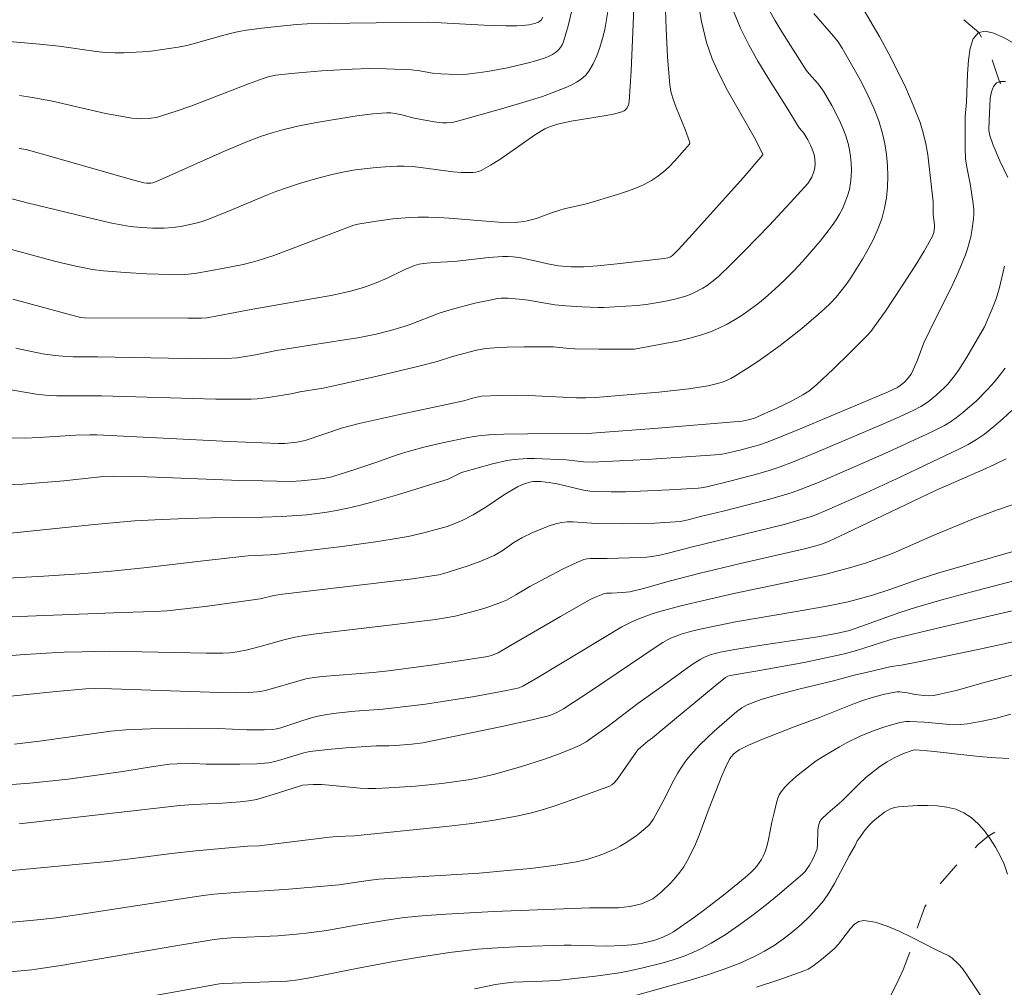
# Model space of a CAD drawing. Units: metres. Extents: x 276374 to 276889, y 1666016 to 1666581.
# Drawn here: x 276516 to 276594, y 1666417 to 1666494 of the extents above; entities that cross this region are included whole.
import ezdxf

# ---------------------------------------------------------------- set-up
doc = ezdxf.new("R2010")
doc.units = ezdxf.units.M
doc.header["$MEASUREMENT"] = 0
doc.linetypes.add('Intermitente', pattern=[48, 15, -2, 2, -2, 2, -2, 2, -2, 2, -2, 15])
doc.layers.add('Curvas_Intermediarias', color=7, linetype='Continuous', lineweight=9, true_color=0x783c14)
doc.layers.add('Curvas_Mestras', color=7, linetype='Continuous', lineweight=20, true_color=0x783c14)
doc.layers.add('Rio_Intermitente', color=5, linetype='Intermitente', lineweight=9)

msp = doc.modelspace()

# ---------------------------------------------------------------- linework, layer by layer
at = {"layer": 'Curvas_Intermediarias', "flags": 128}
for points, elevation in [([(276511.592, 1666476.492), (276519.055, 1666474.471), (276520.646, 1666474.101), (276521.966, 1666473.841), (276522.856, 1666473.731), (276524.567, 1666473.6), (276526.288, 1666473.51), (276529.039, 1666473.43), (276529.579, 1666473.47), (276530.109, 1666473.54), (276531.28, 1666473.731), (276532.44, 1666473.941), (276533.941, 1666474.251), (276535.051, 1666474.531), (276536.382, 1666474.971), (276542.714, 1666477.362), (276543.034, 1666477.452), (276544.515, 1666477.682), (276545.836, 1666477.862), (276547.166, 1666477.982), (276547.826, 1666478.002), (276548.647, 1666478.002), (276549.477, 1666477.972), (276550.297, 1666477.922), (276554.569, 1666477.572), (276555.749, 1666477.602), (276556.25, 1666477.652), (276556.49, 1666477.702), (276557.24, 1666477.912), (276558.34, 1666478.322), (276559.081, 1666478.572), (276559.431, 1666478.662), (276561.192, 1666479.053), (276563.663, 1666479.803), (276564.373, 1666480.033), (276565.053, 1666480.283), (276565.723, 1666480.573), (276566.364, 1666480.913), (276566.854, 1666481.244), (276567.324, 1666481.614), (276567.764, 1666482.014), (276568.194, 1666482.454), (276568.995, 1666483.344), (276569.365, 1666483.785), (276569.405, 1666483.855), (276569.395, 1666484.015), (276569.045, 1666484.965), (276568.314, 1666486.716), (276568.104, 1666487.306), (276567.934, 1666487.896), (276567.834, 1666488.506), (276567.644, 1666490.737), (276567.524, 1666492.968), (276567.454, 1666495.209)], 66), ([(276514.043, 1666479.863), (276516.774, 1666479.153), (276521.486, 1666478.002), (276523.497, 1666477.542), (276524.957, 1666477.272), (276525.858, 1666477.172), (276526.758, 1666477.122), (276527.658, 1666477.132), (276528.389, 1666477.182), (276529.109, 1666477.292), (276530.179, 1666477.522), (276530.69, 1666477.672), (276531.18, 1666477.842), (276532.58, 1666478.402), (276535.862, 1666479.783), (276536.522, 1666480.043), (276537.462, 1666480.373), (276538.423, 1666480.693), (276539.863, 1666481.113), (276541.124, 1666481.434), (276541.984, 1666481.614), (276542.834, 1666481.754), (276544.495, 1666481.954), (276545.605, 1666482.044), (276546.166, 1666482.064), (276546.716, 1666482.064), (276547.376, 1666482.024), (276548.026, 1666481.964), (276550.627, 1666481.614), (276551.278, 1666481.564), (276552.198, 1666481.544), (276552.428, 1666481.574), (276552.648, 1666481.624), (276552.848, 1666481.714), (276553.589, 1666482.134), (276554.309, 1666482.594), (276557.16, 1666484.565), (276557.89, 1666485.015), (276558.27, 1666485.195), (276558.891, 1666485.385), (276559.991, 1666485.625), (276562.772, 1666486.075), (276563.443, 1666486.215), (276564.083, 1666486.396), (276564.203, 1666486.456), (276564.313, 1666486.546), (276564.403, 1666486.656), (276564.533, 1666486.916), (276564.593, 1666487.196), (276564.743, 1666489.647), (276564.973, 1666494.589)], 67), ([(276582.98, 1666494.879), (276584.491, 1666492.298), (276585.211, 1666490.977), (276585.901, 1666489.637), (276586.552, 1666488.286), (276587.152, 1666486.916), (276587.692, 1666485.535), (276587.952, 1666484.695), (276588.152, 1666483.835), (276588.302, 1666482.954), (276588.733, 1666479.223), (276588.743, 1666478.222), (276588.853, 1666477.402), (276588.853, 1666477.182), (276588.783, 1666476.782), (276588.672, 1666476.502), (276588.012, 1666475.311), (276587.312, 1666474.151), (276586.232, 1666472.47), (276584.951, 1666470.549), (276584.061, 1666469.289), (276583.781, 1666468.929), (276583.47, 1666468.589), (276582.12, 1666467.228), (276580.789, 1666465.937), (276579.489, 1666464.717), (276578.849, 1666464.187), (276578.398, 1666463.877), (276577.368, 1666463.326), (276576.308, 1666462.826), (276574.557, 1666462.046), (276574.037, 1666461.906), (276573.577, 1666461.806), (276566.554, 1666461.216), (276561.282, 1666460.805), (276556.52, 1666460.785), (276554.649, 1666460.755), (276553.439, 1666460.715), (276552.618, 1666460.635), (276551.798, 1666460.495), (276549.757, 1666460.065), (276548.397, 1666459.745), (276547.046, 1666459.395), (276546.176, 1666459.125), (276544.465, 1666458.505), (276542.794, 1666457.944), (276541.564, 1666457.554), (276540.864, 1666457.354), (276540.293, 1666457.244), (276539.343, 1666457.134), (276538.543, 1666457.054), (276537.732, 1666457.014), (276535.491, 1666457.044), (276533.661, 1666457.094), (276526.318, 1666457.364), (276523.677, 1666457.424), (276522.876, 1666457.394), (276522.116, 1666457.324), (276519.695, 1666457.044), (276516.444, 1666456.794), (276515.073, 1666456.724)], 61), ([(276515.183, 1666464.327), (276517.494, 1666463.937), (276518.515, 1666463.837), (276519.145, 1666463.817), (276522.686, 1666463.807), (276531.77, 1666463.547), (276534.581, 1666463.547), (276535.041, 1666463.567), (276535.962, 1666463.677), (276537.882, 1666463.997), (276538.443, 1666464.117), (276540.283, 1666464.427), (276541.014, 1666464.577), (276544.465, 1666465.347), (276547.896, 1666466.168), (276549.337, 1666466.528), (276550.487, 1666466.898), (276551.068, 1666467.068), (276552.478, 1666467.428), (276553.198, 1666467.558), (276554.229, 1666467.648), (276554.909, 1666467.678), (276556.26, 1666467.708), (276558.3, 1666467.708), (276558.571, 1666467.698), (276559.831, 1666467.568), (276560.271, 1666467.548), (276562.182, 1666467.528), (276565.013, 1666467.528), (276568.565, 1666468.188), (276569.415, 1666468.388), (276570.245, 1666468.619), (276571.056, 1666468.899), (276571.716, 1666469.189), (276572.366, 1666469.509), (276573.006, 1666469.879), (276573.637, 1666470.269), (276574.237, 1666470.689), (276574.817, 1666471.13), (276575.387, 1666471.6), (276576.158, 1666472.29), (276576.918, 1666473.01), (276577.668, 1666473.751), (276578.388, 1666474.521), (276579.079, 1666475.301), (276579.759, 1666476.101), (276580.409, 1666476.922), (276580.719, 1666477.342), (276581.019, 1666477.792), (276581.3, 1666478.252), (276581.55, 1666478.733), (276581.76, 1666479.223), (276581.94, 1666479.713), (276582.08, 1666480.213), (276582.17, 1666480.723), (276582.23, 1666481.244), (276582.25, 1666481.774), (276582.23, 1666482.304), (276582.18, 1666482.834), (276582.1, 1666483.354), (276581.99, 1666483.855), (276581.8, 1666484.475), (276581.56, 1666485.085), (276581.29, 1666485.685), (276580.679, 1666486.866), (276580.019, 1666488.016), (276579.819, 1666488.316), (276579.599, 1666488.596), (276578.879, 1666489.407), (276578.649, 1666489.687), (276576.708, 1666492.738), (276576.158, 1666493.668), (276575.627, 1666494.609)], 63), ([(276516.184, 1666487.666), (276517.214, 1666487.516), (276518.785, 1666487.216), (276522.997, 1666486.255), (276524.057, 1666486.045), (276525.107, 1666485.875), (276525.448, 1666485.835), (276525.788, 1666485.815), (276526.468, 1666485.845), (276527.128, 1666485.955), (276527.458, 1666486.045), (276528.619, 1666486.416), (276529.769, 1666486.836), (276534.361, 1666488.606), (276535.521, 1666489.027), (276535.922, 1666489.147), (276536.542, 1666489.277), (276537.762, 1666489.417), (276540.173, 1666489.637), (276542.594, 1666489.777), (276543.935, 1666489.807), (276545.285, 1666489.797), (276547.296, 1666489.717), (276547.966, 1666489.637), (276548.967, 1666489.457), (276549.637, 1666489.387), (276550.878, 1666489.347), (276551.718, 1666489.377), (276552.538, 1666489.467), (276553.329, 1666489.587), (276554.919, 1666489.877), (276555.709, 1666490.047), (276556.49, 1666490.237), (276557.26, 1666490.447), (276558, 1666490.697), (276558.25, 1666490.807), (276558.491, 1666490.937), (276558.731, 1666491.097), (276558.941, 1666491.277), (276559.131, 1666491.478), (276559.281, 1666491.708), (276559.381, 1666491.948), (276559.751, 1666493.218), (276560.061, 1666494.529)], 69), ([(276513.633, 1666460.535), (276516.584, 1666460.445), (276517.774, 1666460.495), (276520.626, 1666460.675), (276521.756, 1666460.715), (276522.326, 1666460.715), (276532.84, 1666460.185), (276536.752, 1666460.025), (276537.242, 1666460.025), (276537.732, 1666460.065), (276538.213, 1666460.125), (276538.863, 1666460.265), (276541.814, 1666461.256), (276543.144, 1666461.606), (276546.496, 1666462.356), (276551.468, 1666463.416), (276552.158, 1666463.617), (276552.628, 1666463.737), (276552.878, 1666463.777), (276554.269, 1666463.847), (276555.539, 1666463.857), (276556.6, 1666463.837), (276560.411, 1666463.657), (276561.162, 1666463.647), (276561.912, 1666463.667), (276566.944, 1666464.107), (276569.325, 1666464.377), (276570.875, 1666464.607), (276571.606, 1666464.787), (276571.976, 1666464.897), (276572.326, 1666465.027), (276572.666, 1666465.187), (276572.986, 1666465.367), (276573.907, 1666465.947), (276574.807, 1666466.548), (276576.588, 1666467.818), (276577.458, 1666468.488), (276578.308, 1666469.169), (276579.629, 1666470.289), (276580.109, 1666470.729), (276580.569, 1666471.18), (276581.019, 1666471.65), (276581.44, 1666472.14), (276581.83, 1666472.65), (276582.2, 1666473.18), (276583.13, 1666474.681), (276583.58, 1666475.451), (276583.991, 1666476.252), (276584.351, 1666477.062), (276584.651, 1666477.882), (276584.871, 1666478.713), (276585.021, 1666479.533), (276585.111, 1666480.383), (276585.141, 1666481.254), (276585.121, 1666482.124), (276585.041, 1666482.994), (276584.901, 1666483.835), (276584.721, 1666484.665), (276584.411, 1666485.665), (276584.021, 1666486.666), (276583.58, 1666487.646), (276583.09, 1666488.616), (276582.57, 1666489.577), (276581.5, 1666491.448), (276581.18, 1666491.938), (276580.819, 1666492.398), (276579.269, 1666494.179)], 62), ([(276515.874, 1666467.588), (276518.005, 1666467.148), (276518.585, 1666467.058), (276519.265, 1666466.978), (276519.945, 1666466.928), (276520.446, 1666466.918), (276522.376, 1666466.908), (276530.83, 1666466.758), (276532.6, 1666466.768), (276533.471, 1666466.828), (276534.911, 1666467.058), (276536.582, 1666467.398), (276541.974, 1666468.248), (276543.054, 1666468.428), (276544.505, 1666468.699), (276545.635, 1666468.989), (276546.736, 1666469.329), (276547.206, 1666469.489), (276549.507, 1666470.369), (276550.557, 1666470.689), (276552.338, 1666471.17), (276553.529, 1666471.42), (276554.129, 1666471.53), (276554.419, 1666471.56), (276554.989, 1666471.57), (276555.85, 1666471.5), (276556.56, 1666471.41), (276558.691, 1666471.049), (276559.551, 1666470.949), (276560.841, 1666470.869), (276562.132, 1666470.829), (276562.592, 1666470.829), (276565.203, 1666470.999), (276565.933, 1666471.069), (276567.214, 1666471.28), (276568.124, 1666471.46), (276569.005, 1666471.71), (276569.435, 1666471.86), (276569.785, 1666472.01), (276570.455, 1666472.37), (276570.785, 1666472.58), (276571.396, 1666473.04), (276571.686, 1666473.3), (276572.716, 1666474.291), (276573.737, 1666475.301), (276575.747, 1666477.372), (276577.698, 1666479.483), (276578.789, 1666480.693), (276579.099, 1666481.193), (276579.239, 1666481.544), (276579.329, 1666481.904), (276579.359, 1666482.294), (276579.299, 1666482.874), (276579.189, 1666483.284), (276578.999, 1666483.724), (276578.779, 1666484.155), (276578.468, 1666484.685), (276578.118, 1666485.085), (276577.958, 1666485.305), (276577.198, 1666486.586), (276575.597, 1666489.117), (276574.817, 1666490.397), (276574.087, 1666491.698), (276573.426, 1666493.018), (276572.866, 1666494.369)], 64), ([(276516.144, 1666483.474), (276516.694, 1666483.384), (276518.955, 1666482.754), (276524.957, 1666481.013), (276526.058, 1666480.733), (276526.248, 1666480.703), (276526.608, 1666480.703), (276526.758, 1666480.733), (276527.118, 1666480.873), (276532.51, 1666483.264), (276534.421, 1666484.065), (276535.321, 1666484.405), (276536.242, 1666484.715), (276537.172, 1666484.985), (276538.393, 1666485.265), (276539.913, 1666485.555), (276542.964, 1666486.055), (276544.245, 1666486.215), (276545.325, 1666486.306), (276545.675, 1666486.296), (276546.016, 1666486.255), (276546.526, 1666486.135), (276547.526, 1666485.865), (276549.107, 1666485.575), (276549.777, 1666485.505), (276550.107, 1666485.495), (276550.527, 1666485.535), (276550.948, 1666485.635), (276554.649, 1666486.676), (276556.69, 1666487.276), (276557.7, 1666487.606), (276558.691, 1666487.966), (276559.551, 1666488.306), (276559.981, 1666488.506), (276560.401, 1666488.726), (276560.781, 1666488.977), (276561.112, 1666489.267), (276561.382, 1666489.597), (276561.722, 1666490.187), (276562.012, 1666490.817), (276562.262, 1666491.498), (276562.472, 1666492.198), (276562.652, 1666492.918), (276562.892, 1666494.339)], 68), ([(276594.675, 1666481.153), (276594.025, 1666482.484), (276593.494, 1666483.724), (276593.244, 1666484.485), (276593.164, 1666484.885), (276593.154, 1666485.015), (276593.194, 1666485.695), (276593.234, 1666486.876), (276593.274, 1666487.456), (276593.364, 1666487.976), (276593.524, 1666488.396), (276593.754, 1666488.676), (276594.075, 1666488.796), (276594.475, 1666488.776)], 59), ([(276514.773, 1666449.301), (276518.115, 1666449.481), (276520.976, 1666449.671), (276523.487, 1666449.881), (276526.038, 1666450.151), (276531.23, 1666450.761), (276533.831, 1666451.052), (276534.341, 1666451.092), (276536.112, 1666451.172), (276536.492, 1666451.202), (276541.804, 1666451.842), (276544.455, 1666452.212), (276545.776, 1666452.412), (276547.036, 1666452.642), (276548.287, 1666452.932), (276550.137, 1666453.433), (276550.737, 1666453.653), (276551.338, 1666453.903), (276552.198, 1666454.353), (276553.208, 1666454.973), (276554.699, 1666455.964), (276555.719, 1666456.574), (276556.06, 1666456.744), (276556.43, 1666456.874), (276556.8, 1666456.964), (276556.99, 1666456.994), (276557.57, 1666457.004), (276558.361, 1666456.894), (276558.881, 1666456.804), (276560.962, 1666456.324), (276561.482, 1666456.244), (276562.012, 1666456.204), (276563.152, 1666456.184), (276564.313, 1666456.184), (276565.463, 1666456.224), (276567.764, 1666456.334), (276570.075, 1666456.484), (276570.305, 1666456.504), (276570.765, 1666456.584), (276572.706, 1666457.064), (276574.817, 1666457.614), (276575.707, 1666457.864), (276576.578, 1666458.164), (276577.558, 1666458.545), (276579.509, 1666459.335), (276584.611, 1666461.496), (276585.811, 1666462.026), (276587.152, 1666462.646), (276587.762, 1666462.966), (276588.052, 1666463.136), (276588.332, 1666463.326), (276588.983, 1666463.857), (276589.603, 1666464.447), (276589.893, 1666464.747), (276590.433, 1666465.397), (276590.783, 1666465.877), (276591.414, 1666466.878), (276592.804, 1666469.289), (276593.424, 1666470.729), (276593.734, 1666471.51), (276593.985, 1666472.31), (276594.405, 1666474.101)], 59), ([(276515.454, 1666446.24), (276524.317, 1666446.59), (276526.878, 1666446.66), (276527.898, 1666446.73), (276530.91, 1666447.08), (276534.911, 1666447.62), (276535.301, 1666447.69), (276536.382, 1666447.93), (276537.062, 1666448.05), (276543.144, 1666448.751), (276547.396, 1666449.271), (276549.477, 1666449.591), (276549.867, 1666449.681), (276551.718, 1666450.281), (276552.808, 1666450.681), (276553.879, 1666451.132), (276554.199, 1666451.302), (276554.519, 1666451.502), (276555.439, 1666452.142), (276555.749, 1666452.342), (276556.08, 1666452.522), (276556.95, 1666452.942), (276557.85, 1666453.332), (276558.31, 1666453.503), (276558.761, 1666453.643), (276559.231, 1666453.743), (276559.671, 1666453.793), (276560.121, 1666453.803), (276561.962, 1666453.653), (276564.103, 1666453.643), (276566.624, 1666453.693), (276568.635, 1666453.823), (276569.285, 1666453.953), (276570.265, 1666454.213), (276572.046, 1666454.643), (276575.657, 1666455.573), (276576.918, 1666455.934), (276577.538, 1666456.134), (276578.258, 1666456.394), (276579.679, 1666456.954), (276583.15, 1666458.445), (276585.141, 1666459.325), (276588.642, 1666460.945), (276589.633, 1666461.456), (276590.113, 1666461.736), (276590.563, 1666462.056), (276591.103, 1666462.476), (276591.634, 1666462.926), (276592.144, 1666463.386), (276593.114, 1666464.377), (276593.574, 1666464.897), (276594.015, 1666465.427), (276594.455, 1666465.997)], 58), ([(276505.95, 1666442.398), (276516.234, 1666443.218), (276518.295, 1666443.359), (276519.725, 1666443.429), (276521.156, 1666443.479), (276523.317, 1666443.509), (276524.597, 1666443.499), (276531.03, 1666443.359), (276532.31, 1666443.369), (276532.88, 1666443.399), (276533.451, 1666443.469), (276534.291, 1666443.629), (276535.291, 1666443.879), (276537.282, 1666444.439), (276538.072, 1666444.629), (276538.653, 1666444.739), (276539.533, 1666444.869), (276541.054, 1666445.059), (276545.976, 1666445.629), (276549.217, 1666446.04), (276549.997, 1666446.16), (276550.778, 1666446.31), (276552.108, 1666446.64), (276553.058, 1666446.91), (276553.529, 1666447.06), (276554.449, 1666447.4), (276554.839, 1666447.58), (276555.589, 1666447.99), (276556.71, 1666448.651), (276559.301, 1666450.041), (276560.431, 1666450.571), (276561.002, 1666450.791), (276561.252, 1666450.862), (276561.512, 1666450.892), (276562.852, 1666450.892), (276565.463, 1666450.962), (276565.984, 1666451.002), (276566.934, 1666451.122), (276567.794, 1666451.322), (276569.505, 1666451.772), (276576.898, 1666453.593), (276578.969, 1666454.203), (276579.409, 1666454.363), (276580.279, 1666454.713), (276583.42, 1666456.114), (276586.181, 1666457.384), (276588.712, 1666458.595), (276590.123, 1666459.245), (276590.823, 1666459.585), (276591.514, 1666459.945), (276592.174, 1666460.345), (276592.804, 1666460.775), (276593.554, 1666461.366), (276594.285, 1666461.996), (276594.995, 1666462.656)], 57), ([(276594.525, 1666458.805), (276593.604, 1666458.354), (276592.674, 1666457.934), (276588.913, 1666456.284), (276581.82, 1666452.902), (276580.479, 1666452.272), (276580.019, 1666452.072), (276579.529, 1666451.912), (276578.528, 1666451.662), (276573.446, 1666450.481), (276570.135, 1666449.681), (276567.874, 1666449.101), (276565.733, 1666448.511), (276564.653, 1666448.24), (276564.073, 1666448.17), (276563.192, 1666448.13), (276562.802, 1666448.13), (276562.622, 1666448.1), (276561.962, 1666447.84), (276561.542, 1666447.64), (276561.132, 1666447.42), (276559.141, 1666446.28), (276555.179, 1666443.959), (276554.179, 1666443.399), (276553.719, 1666443.198), (276553.359, 1666443.108), (276551.108, 1666442.748), (276548.857, 1666442.418), (276545.475, 1666441.948), (276544.265, 1666441.818), (276540.213, 1666441.498), (276539.243, 1666441.368), (276538.923, 1666441.308), (276538.283, 1666441.148), (276536.092, 1666440.487), (276535.612, 1666440.367), (276535.051, 1666440.287), (276534.381, 1666440.227), (276533.381, 1666440.207), (276532.08, 1666440.227), (276523.487, 1666440.527), (276522.176, 1666440.547), (276521.446, 1666440.537), (276519.095, 1666440.327), (276510.542, 1666439.437)], 56), ([(276510.572, 1666432.554), (276517.004, 1666433.034), (276518.285, 1666433.155), (276520.035, 1666433.355), (276524.387, 1666433.955), (276526.808, 1666434.365), (276528.089, 1666434.535), (276528.709, 1666434.565), (276529.959, 1666434.595), (276530.99, 1666434.545), (276533.671, 1666434.535), (276535.011, 1666434.575), (276535.952, 1666434.645), (276536.212, 1666434.695), (276536.732, 1666434.835), (276538.743, 1666435.435), (276539.243, 1666435.545), (276540.674, 1666435.706), (276542.124, 1666435.836), (276544.495, 1666436.006), (276545.525, 1666435.996), (276546.046, 1666436.026), (276547.326, 1666436.136), (276548.206, 1666436.246), (276554.489, 1666437.536), (276556.9, 1666438.066), (276558.29, 1666438.407), (276558.841, 1666438.637), (276559.371, 1666438.947), (276561.602, 1666440.397), (276566.734, 1666443.869), (276567.264, 1666444.209), (276567.634, 1666444.419), (276568.004, 1666444.599), (276568.244, 1666444.689), (276568.715, 1666444.859), (276569.455, 1666445.069), (276569.985, 1666445.209), (276570.865, 1666445.399), (276573.026, 1666445.84), (276577.878, 1666446.67), (276580.289, 1666447.1), (276581.98, 1666447.45), (276582.96, 1666447.7), (276583.921, 1666447.98), (276585.291, 1666448.411), (276587.712, 1666449.261), (276589.193, 1666449.741), (276597.646, 1666452.172)], 54), ([(276597.566, 1666449.731), (276592.194, 1666448.341), (276589.433, 1666447.59), (276587.332, 1666446.99), (276586.081, 1666446.59), (276583.36, 1666445.599), (276582.09, 1666445.159), (276581.16, 1666444.939), (276579.569, 1666444.659), (276575.277, 1666444.029), (276573.146, 1666443.689), (276571.816, 1666443.449), (276571.036, 1666443.228), (276570.535, 1666443.018), (276570.295, 1666442.888), (276569.745, 1666442.558), (276569.215, 1666442.198), (276567.114, 1666440.657), (276565.283, 1666439.357), (276562.812, 1666437.486), (276561.662, 1666436.646), (276561.172, 1666436.306), (276560.641, 1666436.016), (276560.101, 1666435.776), (276558.991, 1666435.325), (276557.86, 1666434.925), (276556.03, 1666434.355), (276553.929, 1666433.755), (276553.228, 1666433.585), (276552.518, 1666433.435), (276551.808, 1666433.305), (276549.717, 1666433.014), (276547.616, 1666432.804), (276545.515, 1666432.654), (276544.465, 1666432.614), (276543.845, 1666432.614), (276543.235, 1666432.644), (276540.774, 1666432.874), (276540.163, 1666432.914), (276539.503, 1666432.914), (276538.643, 1666432.864), (276538.403, 1666432.804), (276536.332, 1666432.124), (276535.451, 1666431.854), (276535.011, 1666431.744), (276534.361, 1666431.624), (276533.711, 1666431.544), (276532.27, 1666431.444), (276529.999, 1666431.334), (276528.899, 1666431.254), (276516.154, 1666429.793)], 53), ([(276596.596, 1666447.1), (276588.963, 1666445.329), (276585.661, 1666444.529), (276585.301, 1666444.429), (276582.65, 1666443.579), (276581.78, 1666443.329), (276581.33, 1666443.218), (276578.478, 1666442.628), (276574.647, 1666441.928), (276572.626, 1666441.598), (276572.426, 1666441.538), (276572.256, 1666441.438), (276571.416, 1666440.758), (276567.274, 1666437.316), (276566.444, 1666436.636), (276566.074, 1666436.376), (276565.523, 1666435.896), (276565.293, 1666435.676), (276564.953, 1666435.235), (276564.073, 1666433.935), (276563.613, 1666433.305), (276563.392, 1666433.044), (276563.212, 1666432.904), (276563.022, 1666432.804), (276559.901, 1666431.644), (276558.851, 1666431.274), (276557.79, 1666430.944), (276556.73, 1666430.644), (276555.649, 1666430.403), (276553.879, 1666430.083), (276552.088, 1666429.823), (276550.287, 1666429.603), (276542.774, 1666428.833), (276541.334, 1666428.783), (276540.804, 1666428.733), (276537.592, 1666428.333), (276535.211, 1666428.063), (276534.291, 1666428.012), (276532.52, 1666427.872), (276530.179, 1666427.652), (276528.259, 1666427.432), (276525.387, 1666427.062), (276523.467, 1666426.832), (276514.733, 1666426.022)], 52), ([(276511.922, 1666421.63), (276517.875, 1666422.2), (276519.075, 1666422.33), (276521.096, 1666422.62), (276529.179, 1666423.871), (276530.79, 1666424.101), (276531.61, 1666424.201), (276533.651, 1666424.371), (276535.622, 1666424.471), (276537.552, 1666424.611), (276541.564, 1666424.951), (276543.865, 1666425.301), (276544.705, 1666425.391), (276547.356, 1666425.572), (276551.348, 1666425.802), (276552.668, 1666425.892), (276554.919, 1666426.082), (276556.76, 1666426.262), (276558.601, 1666426.492), (276560.421, 1666426.792), (276561.322, 1666427.002), (276562.212, 1666427.282), (276562.642, 1666427.442), (276563.483, 1666427.812), (276563.883, 1666428.022), (276564.273, 1666428.253), (276565.033, 1666428.753), (276565.393, 1666429.023), (276566.084, 1666429.603), (276566.234, 1666429.763), (276566.494, 1666430.143), (276567.254, 1666431.544), (276568.144, 1666433.275), (276568.454, 1666433.845), (276568.795, 1666434.385), (276569.175, 1666434.905), (276569.675, 1666435.495), (276570.215, 1666436.076), (276570.775, 1666436.626), (276571.356, 1666437.166), (276571.946, 1666437.696), (276573.146, 1666438.717), (276573.547, 1666439.007), (276573.977, 1666439.247), (276574.437, 1666439.447), (276575.077, 1666439.687), (276576.338, 1666440.057), (276578.068, 1666440.507), (276580.809, 1666441.158), (276582.47, 1666441.608), (276583.51, 1666441.858), (276585.411, 1666442.298), (276586.222, 1666442.418), (276587.712, 1666442.708), (276592.034, 1666443.589), (276594.365, 1666444.109), (276598.006, 1666444.989)], 51), ([(276594.895, 1666438.507), (276593.754, 1666438.207), (276592.614, 1666437.956), (276591.474, 1666437.746), (276590.913, 1666437.686), (276590.343, 1666437.676), (276589.773, 1666437.706), (276588.052, 1666437.866), (276586.862, 1666437.936), (276586.552, 1666437.936), (276586.101, 1666437.856), (276584.901, 1666437.516), (276584.041, 1666437.216), (276582.95, 1666436.756), (276581.86, 1666436.226), (276581.31, 1666435.926), (276579.989, 1666435.155), (276579.439, 1666434.795), (276578.018, 1666433.695), (276577.648, 1666433.385), (276577.288, 1666433.064), (276576.958, 1666432.714), (276576.658, 1666432.354), (276576.508, 1666432.114), (276576.398, 1666431.844), (276576.308, 1666431.564), (276576.118, 1666430.674), (276575.927, 1666429.923), (276575.657, 1666428.543), (276575.547, 1666428.093), (276575.417, 1666427.652), (276575.247, 1666427.232), (276575.107, 1666426.952), (276574.737, 1666426.442), (276574.517, 1666426.192), (276574.287, 1666425.962), (276573.807, 1666425.542), (276572.226, 1666424.241), (276570.605, 1666422.98), (276569.785, 1666422.38), (276568.104, 1666421.22), (276567.814, 1666421.05), (276567.204, 1666420.76), (276566.554, 1666420.54), (276565.543, 1666420.289), (276564.803, 1666420.179), (276564.063, 1666420.119), (276562.772, 1666420.079), (276559.991, 1666420.159), (276559.441, 1666420.149), (276556.01, 1666420.039), (276553.719, 1666419.919), (276552.578, 1666419.829), (276551.448, 1666419.719), (276550.327, 1666419.579), (276548.096, 1666419.239), (276545.876, 1666418.849), (276542.934, 1666418.309), (276539.373, 1666417.588), (276538.313, 1666417.398), (276537.432, 1666417.308), (276532.38, 1666417.108), (276532.06, 1666417.078), (276521.956, 1666415.257)], 49), ([(276594.735, 1666434.995), (276593.704, 1666435.045), (276592.684, 1666435.125), (276591.654, 1666435.225), (276588.572, 1666435.575), (276587.322, 1666435.686), (276587.152, 1666435.656), (276586.382, 1666435.375), (276585.631, 1666435.045), (276585.091, 1666434.735), (276584.511, 1666434.345), (276583.4, 1666433.475), (276582.83, 1666432.954), (276581.47, 1666431.604), (276580.359, 1666430.654), (276579.839, 1666430.133), (276579.709, 1666429.933), (276579.669, 1666429.833), (276579.629, 1666429.653), (276579.589, 1666429.293), (276579.549, 1666428.123), (276579.519, 1666427.852), (276579.489, 1666427.722), (276579.199, 1666427.052), (276578.909, 1666426.502), (276578.739, 1666426.242), (276578.558, 1666426.012), (276578.348, 1666425.802), (276576.378, 1666424.111), (276575.367, 1666423.291), (276574.327, 1666422.48), (276573.276, 1666421.71), (276572.206, 1666420.99), (276571.116, 1666420.309), (276570.395, 1666419.919), (276569.645, 1666419.579), (276568.875, 1666419.269), (276568.084, 1666418.999), (276567.284, 1666418.759), (276565.683, 1666418.349), (276564.763, 1666418.139), (276563.823, 1666417.969), (276561.932, 1666417.698), (276558.861, 1666417.338), (276557.72, 1666417.308), (276555.369, 1666417.208), (276554.529, 1666417.118), (276553.969, 1666417.028), (276552.308, 1666416.698)], 48), ([(276594.635, 1666425.812), (276594.365, 1666426.582), (276594.065, 1666427.262), (276593.694, 1666427.942), (276593.274, 1666428.603), (276592.814, 1666429.233), (276592.304, 1666429.803), (276591.754, 1666430.293), (276591.173, 1666430.684), (276590.533, 1666430.954), (276589.823, 1666431.134), (276589.063, 1666431.224), (276588.282, 1666431.264), (276587.492, 1666431.254), (276585.971, 1666431.154), (276585.681, 1666431.104), (276585.401, 1666431.014), (276584.861, 1666430.714), (276584.121, 1666430.143), (276583.911, 1666429.953), (276583.711, 1666429.753), (276583.34, 1666429.313), (276582.82, 1666428.613), (276582.71, 1666428.443), (276582.53, 1666428.073), (276582.07, 1666427.262), (276580.899, 1666425.061), (276580.479, 1666424.351), (276580.029, 1666423.681), (276579.509, 1666423.061), (276578.899, 1666422.42), (276578.248, 1666421.8), (276577.568, 1666421.21), (276576.848, 1666420.65), (276576.108, 1666420.139), (276575.337, 1666419.669), (276574.547, 1666419.259), (276573.316, 1666418.709), (276572.046, 1666418.219), (276570.745, 1666417.778), (276569.435, 1666417.378), (276568.114, 1666416.998), (276564.333, 1666415.958)], 47), ([(276593.104, 1666415.267), (276591.474, 1666417.708), (276591.053, 1666418.299), (276590.753, 1666418.639), (276590.213, 1666419.149), (276589.983, 1666419.309), (276588.963, 1666419.789), (276587.012, 1666420.8), (276586.031, 1666421.27), (276585.071, 1666421.68), (276584.131, 1666421.98), (276583.22, 1666422.12), (276582.84, 1666422.05), (276582.49, 1666421.82), (276582.17, 1666421.48), (276581.21, 1666420.229), (276580.869, 1666419.879), (276579.869, 1666419.009), (276579.179, 1666418.479), (276578.809, 1666418.259), (276578.408, 1666418.079), (276576.568, 1666417.418), (276574.707, 1666416.808)], 46)]:
    msp.add_lwpolyline(points, dxfattribs=dict(at, elevation=elevation))
at = {"layer": 'Curvas_Mestras', "flags": 128}
for points, elevation in [([(276515.634, 1666471.49), (276521.016, 1666470.029), (276521.346, 1666470.009), (276529.539, 1666469.969), (276530.62, 1666469.979), (276531.09, 1666470.019), (276531.91, 1666470.159), (276534.711, 1666470.689), (276540.003, 1666471.62), (276541.054, 1666471.82), (276542.454, 1666472.12), (276543.485, 1666472.42), (276544.495, 1666472.79), (276545.375, 1666473.17), (276546.676, 1666473.791), (276547.556, 1666474.161), (276547.906, 1666474.261), (276548.267, 1666474.321), (276549.077, 1666474.401), (276550.687, 1666474.481), (276553.459, 1666474.791), (276554.569, 1666474.881), (276554.979, 1666474.891), (276555.389, 1666474.861), (276556, 1666474.781), (276556.86, 1666474.601), (276558.13, 1666474.301), (276558.981, 1666474.141), (276559.311, 1666474.101), (276559.981, 1666474.051), (276560.982, 1666474.051), (276562.082, 1666474.131), (276563.633, 1666474.291), (276567.384, 1666474.731), (276567.674, 1666474.781), (276567.884, 1666474.861), (276568.044, 1666474.971), (276568.505, 1666475.441), (276569.635, 1666476.652), (276573.637, 1666481.143), (276575.197, 1666482.954), (276575.217, 1666482.994), (276575.167, 1666483.124), (276574.517, 1666484.375), (276572.406, 1666488.066), (276571.756, 1666489.317), (276571.196, 1666490.587), (276570.745, 1666491.898), (276570.335, 1666493.558), (276570.045, 1666495.249)], 65), ([(276557.73, 1666493.899), (276557.61, 1666493.658), (276557.39, 1666493.488), (276557.09, 1666493.388), (276556.62, 1666493.288), (276556.14, 1666493.228), (276555.659, 1666493.208), (276554.789, 1666493.208), (276553.048, 1666493.268), (276548.687, 1666493.488), (276542.404, 1666493.418), (276539.023, 1666493.358), (276538.163, 1666493.318), (276536.642, 1666493.168), (276535.421, 1666493.028), (276534.201, 1666492.858), (276533.591, 1666492.748), (276532.9, 1666492.598), (276532.21, 1666492.418), (276530.159, 1666491.828), (276529.469, 1666491.658), (276528.769, 1666491.518), (276526.628, 1666491.207), (276525.908, 1666491.137), (276524.467, 1666491.057), (276523.757, 1666491.057), (276523.017, 1666491.087), (276522.276, 1666491.157), (276519.335, 1666491.588), (276517.754, 1666491.758), (276512.632, 1666492.208)], 70), ([(276597.066, 1666490.737), (276594.375, 1666492.258), (276593.564, 1666492.628), (276592.874, 1666492.788), (276592.364, 1666492.678), (276592.324, 1666492.668), (276591.924, 1666492.188), (276591.674, 1666491.428), (276591.534, 1666490.477), (276591.464, 1666489.387), (276591.384, 1666487.146), (276591.274, 1666486.015), (276591.284, 1666485.265), (276591.274, 1666483.514), (276591.314, 1666482.644), (276591.404, 1666481.984), (276591.684, 1666480.663), (276591.884, 1666479.283), (276591.954, 1666478.582), (276591.964, 1666478.232), (276591.944, 1666477.882), (276591.804, 1666476.922), (276591.714, 1666476.432), (276591.464, 1666475.481), (276591.314, 1666475.011), (276590.733, 1666473.6), (276590.303, 1666472.67), (276588.442, 1666468.959), (276587.992, 1666468.028), (276587.462, 1666466.588), (276587.152, 1666465.867), (276586.982, 1666465.537), (276586.682, 1666465.127), (276586.462, 1666464.907), (276586.222, 1666464.707), (276585.891, 1666464.467), (276585.171, 1666464.127), (276578.108, 1666461.156), (276575.637, 1666460.155), (276574.867, 1666459.895), (276573.376, 1666459.485), (276572.236, 1666459.215), (276571.826, 1666459.145), (276566.004, 1666458.755), (276561.642, 1666458.545), (276560.962, 1666458.575), (276559.601, 1666458.715), (276557.07, 1666458.825), (276556.53, 1666458.825), (276555.449, 1666458.745), (276554.869, 1666458.665), (276553.729, 1666458.414), (276551.468, 1666457.774), (276551.218, 1666457.684), (276550.387, 1666457.264), (276550.207, 1666457.194), (276546.186, 1666455.954), (276544.165, 1666455.363), (276543.154, 1666455.093), (276542.254, 1666454.873), (276541.354, 1666454.693), (276540.433, 1666454.533), (276538.993, 1666454.363), (276537.002, 1666454.223), (276535.491, 1666454.173), (276531.42, 1666454.123), (276529.389, 1666454.073), (276526.928, 1666453.963), (276525.297, 1666453.863), (276522.126, 1666453.593), (276514.433, 1666452.802)], 60), ([(276515.774, 1666436.126), (276516.444, 1666436.196), (276517.774, 1666436.366), (276523.427, 1666437.166), (276524.627, 1666437.276), (276526.588, 1666437.356), (276529.529, 1666437.396), (276531.95, 1666437.386), (276534.221, 1666437.276), (276534.911, 1666437.256), (276535.612, 1666437.256), (276536.302, 1666437.286), (276536.582, 1666437.336), (276536.942, 1666437.436), (276538.603, 1666437.986), (276539.443, 1666438.247), (276539.863, 1666438.357), (276540.593, 1666438.497), (276541.324, 1666438.597), (276542.804, 1666438.757), (276545.055, 1666438.917), (276548.427, 1666439.317), (276549.767, 1666439.507), (276552.308, 1666439.927), (276554.849, 1666440.387), (276555.85, 1666440.597), (276556.16, 1666440.728), (276557.33, 1666441.418), (276564.023, 1666445.449), (276564.793, 1666445.85), (276565.493, 1666446.14), (276566.414, 1666446.48), (276567.024, 1666446.67), (276568.695, 1666447.11), (276570.725, 1666447.6), (276572.906, 1666448.09), (276580.129, 1666449.621), (276582.28, 1666450.201), (276583.45, 1666450.551), (276584.031, 1666450.741), (276585.211, 1666451.182), (276585.801, 1666451.422), (276588.743, 1666452.712), (276591.934, 1666454.023), (276593.855, 1666454.753), (276596.376, 1666455.623)], 55), ([(276598.596, 1666442.558), (276592.904, 1666441.048), (276590.563, 1666440.407), (276589.383, 1666440.117), (276588.793, 1666439.997), (276588.402, 1666439.967), (276588.012, 1666439.987), (276587.302, 1666440.067), (276586.702, 1666440.207), (276586.462, 1666440.247), (276586.101, 1666440.277), (276585.871, 1666440.277), (276585.421, 1666440.207), (276584.771, 1666440.067), (276583.801, 1666439.817), (276583.15, 1666439.607), (276582.48, 1666439.367), (276579.699, 1666438.247), (276577.698, 1666437.506), (276575.117, 1666436.496), (276574.007, 1666436.016), (276573.316, 1666435.676), (276573.026, 1666435.475), (276572.896, 1666435.355), (276572.666, 1666435.095), (276572.576, 1666434.955), (276572.346, 1666434.515), (276571.946, 1666433.615), (276570.935, 1666431.054), (276570.145, 1666428.903), (276569.865, 1666428.193), (276569.555, 1666427.512), (276569.205, 1666426.852), (276568.925, 1666426.392), (276568.605, 1666425.952), (276568.274, 1666425.532), (276567.904, 1666425.121), (276567.134, 1666424.371), (276566.734, 1666424.041), (276566.474, 1666423.851), (276566.194, 1666423.701), (276565.583, 1666423.451), (276565.263, 1666423.361), (276564.633, 1666423.221), (276563.733, 1666423.131), (276561.462, 1666423.121), (276553.849, 1666422.82), (276550.037, 1666422.63), (276548.146, 1666422.5), (276546.726, 1666422.35), (276545.315, 1666422.14), (276542.764, 1666421.71), (276540.573, 1666421.31), (276539.153, 1666421.13), (276538.163, 1666421.03), (276536.692, 1666420.91), (276533.02, 1666420.74), (276532.32, 1666420.69), (276531.63, 1666420.61), (276528.589, 1666420.109), (276519.445, 1666418.549), (276517.845, 1666418.299), (276517.164, 1666418.209), (276515.444, 1666418.039)], 50)]:
    msp.add_lwpolyline(points, dxfattribs=dict(at, elevation=elevation))
at = {"layer": 'Rio_Intermitente', "flags": 128}
for points in [[(276517.452, 1666575.795), (276517.764, 1666574.38), (276518.085, 1666572.299), (276518.595, 1666570.459), (276518.885, 1666568.258), (276519.395, 1666566.077), (276520.325, 1666563.236), (276520.876, 1666560.965), (276521.286, 1666558.574), (276521.896, 1666557.394), (276522.636, 1666556.463), (276523.947, 1666554.993), (276525.868, 1666553.332), (276527.818, 1666551.861), (276528.529, 1666551.441), (276530.389, 1666549.791), (276530.98, 1666549.27), (276531.52, 1666548.83), (276532.32, 1666548.16), (276533.111, 1666547.71), (276534.011, 1666547.68), (276535.181, 1666547.62), (276537.242, 1666546.889), (276538.703, 1666546.509), (276540.684, 1666546.069), (276543.064, 1666545.279), (276544.215, 1666544.899), (276545.846, 1666543.628), (276547.436, 1666542.708), (276548.717, 1666541.657), (276550.657, 1666540.687), (276551.548, 1666540.177), (276552.268, 1666538.906), (276553.168, 1666536.895), (276555.179, 1666534.735), (276556.58, 1666533.564), (276557.17, 1666533.114), (276558.991, 1666531.393), (276560.691, 1666529.603), (276562.512, 1666527.112), (276564.503, 1666524.521), (276566.484, 1666522.16), (276567.854, 1666520.149), (276569.265, 1666518.458), (276570.545, 1666516.247), (276572.086, 1666513.916), (276573.296, 1666512.356), (276573.777, 1666511.015), (276574.927, 1666509.895), (276575.727, 1666508.934), (276576.408, 1666507.244), (276577.748, 1666506.023), (276578.488, 1666505.033), (276579.669, 1666503.252), (276581.97, 1666500.921), (276584.561, 1666499.131), (276587.212, 1666496.77), (276590.193, 1666494.499), (276592.364, 1666492.678), (276593.154, 1666491.317), (276593.474, 1666490.357), (276594.015, 1666488.766), (276594.595, 1666487.836), (276595.195, 1666487.166), (276596.416, 1666486.015), (276597.376, 1666484.995), (276598.426, 1666483.825), (276599.287, 1666482.864), (276600.367, 1666481.874), (276601.648, 1666480.403), (276603.178, 1666478.362), (276603.818, 1666477.342), (276604.399, 1666475.901), (276605.329, 1666473.5), (276606.409, 1666471.2), (276607.37, 1666469.829), (276608.01, 1666468.769), (276609.521, 1666467.078), (276611.662, 1666464.717), (276613.002, 1666462.926), (276615.243, 1666460.695), (276616.814, 1666458.515), (276617.804, 1666456.664), (276618.794, 1666454.683), (276619.685, 1666452.882), (276620.295, 1666451.412), (276620.365, 1666449.881), (276619.435, 1666448.341), (276617.904, 1666446.58), (276616.854, 1666445.209), (276615.893, 1666444.249), (276614.843, 1666443.319), (276613.492, 1666442.298), (276612.602, 1666441.148), (276611.401, 1666440.207)], [(276611.401, 1666440.207), (276610.591, 1666439.577), (276608.77, 1666438.297), (276606.85, 1666436.926), (276604.389, 1666435.255), (276600.977, 1666432.894), (276596.015, 1666430.583), (276593.114, 1666428.823), (276592.314, 1666428.153), (276591.674, 1666427.512), (276590.523, 1666426.452), (276589.093, 1666424.791), (276588.062, 1666423.191), (276587.362, 1666421.21), (276586.882, 1666419.609), (276586.342, 1666418.209), (276586.021, 1666417.468), (276585.261, 1666415.938), (276584.621, 1666415.067), (276583.761, 1666414.047), (276582.74, 1666413.087), (276581.68, 1666412.036), (276580.919, 1666411.206), (276579.989, 1666409.985), (276579.349, 1666409.095), (276578.488, 1666407.975), (276577.438, 1666406.434), (276576.538, 1666405.384), (276575.547, 1666404.003), (276574.277, 1666402.753), (276573.316, 1666400.772), (276572.136, 1666399.171), (276570.725, 1666397.03), (276569.165, 1666394.729), (276568.815, 1666394.099), (276567.954, 1666392.398), (276566.644, 1666390.228), (276565.713, 1666388.597), (276564.503, 1666386.806), (276563.483, 1666384.595), (276562.552, 1666381.784), (276561.922, 1666380.124), (276561.922, 1666378.613), (276562.172, 1666377.342), (276562.462, 1666375.992), (276562.752, 1666374.371), (276562.852, 1666372.831), (276562.502, 1666370.56), (276562.182, 1666369.439), (276561.732, 1666368.009), (276561.002, 1666366.818), (276560.171, 1666365.638), (276559.371, 1666364.707), (276558.21, 1666362.937), (276556.27, 1666360.216), (276553.839, 1666358.265), (276551.988, 1666356.914), (276549.397, 1666356.214), (276548.437, 1666355.604), (276547.926, 1666354.774), (276547.226, 1666353.813), (276545.886, 1666352.243), (276545.215, 1666351.222), (276544.865, 1666350.262), (276544.005, 1666348.121), (276543.235, 1666345.98), (276542.314, 1666343.739), (276541.284, 1666340.408), (276540.613, 1666337.337), (276540.233, 1666334.305), (276540.273, 1666330.304), (276541.614, 1666326.732), (276543.285, 1666322.671), (276545.145, 1666317.969), (276547.256, 1666313.977), (276548.116, 1666310.976), (276546.456, 1666307.325), (276545.295, 1666304.354), (276544.505, 1666301.472), (276543.325, 1666296.991), (276542.584, 1666293.349), (276542.564, 1666290.188), (276543.805, 1666286.317), (276544.765, 1666284.786), (276545.736, 1666283.956), (276546.946, 1666283.255), (276549.217, 1666281.725), (276551.748, 1666280.184), (276555.229, 1666278.303), (276560.281, 1666276.873), (276564.443, 1666275.212), (276567.604, 1666272.371), (276569.525, 1666268.409), (276570.935, 1666264.318), (276571.906, 1666260.066), (276572.416, 1666256.235), (276572.486, 1666252.493), (276572.106, 1666248.111), (276571.626, 1666244.69), (276570.155, 1666239.638), (276569.595, 1666238.708), (276569.315, 1666237.207), (276569.215, 1666235.546), (276569.475, 1666232.955), (276570.305, 1666230.014), (276571.016, 1666227.943), (276571.396, 1666226.853), (276572.136, 1666225.482), (276572.166, 1666224.162), (276571.846, 1666222.761), (276571.526, 1666220.651), (276571.506, 1666217.359), (276571.916, 1666213.908), (276572.596, 1666210.256), (276573.396, 1666205.815), (276574.267, 1666201.473), (276574.717, 1666198.372), (276575.607, 1666193.83), (276576.508, 1666189.768), (276577.338, 1666187.858), (276578.108, 1666186.487), (276579.679, 1666184.566), (276581.44, 1666182.936), (276582.21, 1666181.945), (276582.47, 1666180.705), (276583.01, 1666178.464), (276583.971, 1666175.113), (276585.291, 1666171.501), (276586.982, 1666167.82), (276588.452, 1666164.688), (276589.453, 1666161.687), (276589.863, 1666160.247), (276590.383, 1666157.145), (276590.643, 1666153.924), (276591.053, 1666149.002), (276591.223, 1666146.701), (276593.264, 1666144.721), (276595.315, 1666142.42), (276597.456, 1666139.639), (276599.217, 1666136.087), (276600.857, 1666132.446), (276602.358, 1666127.594), (276603.418, 1666123.502), (276605.909, 1666119.601), (276608.47, 1666115.859), (276610.301, 1666111.327), (276611.071, 1666108.576), (276610.381, 1666106.796), (276609.191, 1666105.165), (276607.79, 1666103.214), (276607.05, 1666102.314), (276606.119, 1666101.093), (276604.369, 1666099.143), (276602.258, 1666096.712), (276600.887, 1666093.77), (276600.377, 1666089.809), (276599.807, 1666086.638), (276598.176, 1666083.316), (276595.525, 1666080.245), (276594.055, 1666078.324), (276592.684, 1666076.884), (276589.933, 1666074.903), (276584.921, 1666071.862), (276579.839, 1666068.56), (276576.358, 1666065.689), (276572.136, 1666062.648), (276568.014, 1666060.727), (276566.454, 1666059.787), (276564.123, 1666058.066), (276560.731, 1666056.106), (276555.329, 1666054.665), (276550.317, 1666052.974), (276544.915, 1666051.054), (276543.245, 1666050.383), (276540.311, 1666049.283)]]:
    msp.add_lwpolyline(points, dxfattribs=at)

doc.saveas('drawing.dxf')
